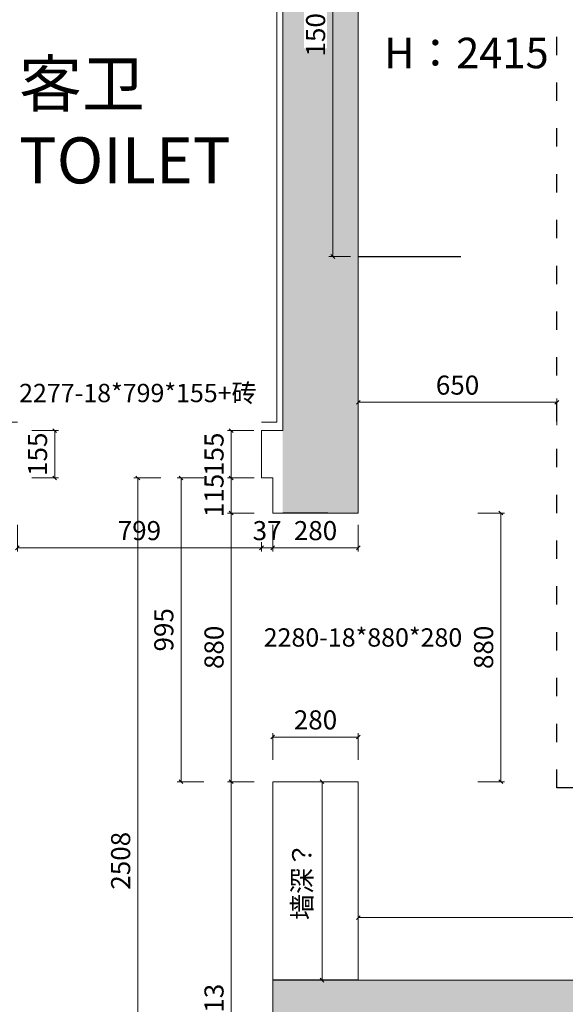
# Model space of a CAD drawing. Units: millimetres. Extents: x -182731 to -57480, y -54324 to -5745.
# Drawn here: x -111628 to -109842, y -38773 to -35548 of the extents above; entities that cross this region are included whole.
import ezdxf
from ezdxf.enums import TextEntityAlignment as Align

# ---------------------------------------------------------------- set-up
doc = ezdxf.new("R2010")
doc.units = ezdxf.units.MM
doc.header["$PDSIZE"] = 5
doc.linetypes.add('ACAD_ISO03W100', pattern=[30, 12, -18])
for name, color, linetype in [('!PboGS-ShadeDark', 251, 'Continuous'), ('0家具轮廓免漆', 161, 'Continuous'), ('0家具轮廓油漆', 30, 'Continuous'), ('BG&E - DIMENSIONS', 7, 'Continuous'), ('家具轮廓免漆', 161, 'Continuous'), ('深化图', 30, 'Continuous')]:
    doc.layers.add(name, color=color, linetype=linetype)
for name, color, linetype, lineweight in [('!PboPL-EXwalls', 251, 'Continuous', 5), ('!PboPL-WallFin', 251, 'Continuous', 5), ('!PboPL-Walls', 251, 'Continuous', 5)]:
    doc.layers.add(name, color=color, linetype=linetype, lineweight=lineweight)
doc.styles.add('微软雅黑', font='msyh.ttf')
doc.styles.add('潘皓', font='romans.shx', dxfattribs={"width": 0.65, "bigfont": 'chineset.shx'})
doc.dimstyles.new('潘皓', dxfattribs={"dimtxt": 2.5, "dimasz": 0.5, "dimexe": 0.5, "dimexo": 1, "dimgap": 1, "dimtad": 1, "dimdec": 1, "dimzin": 12, "dimdsep": 46, "dimtxsty": '潘皓', "dimblk": 'OBLIQUE', "dimcen": 2.5, "dimclrd": 256, "dimclre": 256, "dimclrt": 7, "dimadec": 0, "dimazin": 3, "dimtfac": 1, "dimtdec": 1, "dimtix": 1, "dimtmove": 1, "dimatfit": 3, "dimldrblk": 'jiantou', "dimfxl": 3, "dimfxlon": 1, "dimtolj": 1, "dimtzin": 0, "dimlwd": 9, "dimlwe": 9, "dimarcsym": 0})

# ---------------------------------------------------------------- blocks, each defined once
blk = doc.blocks.new('_Oblique')
at = {"color": 0, "lineweight": -2}
blk.add_line((-0.5, -0.5), (0.5, 0.5), dxfattribs=at)
blk = doc.blocks.new('*D117')
at = {"layer": 'BG&E - DIMENSIONS', "color": 251, "lineweight": 9, "true_color": 0x615f74, "transparency": 16777216}
for p, q in [((-110860.8, -38043.5), (-110948.3, -38043.5)), ((-110935.8, -39556.5), (-110935.8, -38043.5)), ((-110860.8, -39556.5), (-110948.3, -39556.5))]:
    blk.add_line(p, q, dxfattribs=at)
at = {"layer": 'Defpoints', "color": 0, "transparency": 16777216}
for p in [(-110935.8, -38043.5), (-110799.9, -38043.5), (-110799.9, -39556.5)]:
    blk.add_point(p, dxfattribs=at)
at = {"layer": 'BG&E - DIMENSIONS', "color": 251, "lineweight": 9, "true_color": 0x615f74, "transparency": 16777216, "xscale": 12.5, "yscale": 12.5, "zscale": 12.5}
for p, rotation in [((-110935.8, -38043.5), 90), ((-110935.8, -39556.5), 270)]:
    blk.add_blockref('_Oblique', p, dxfattribs=dict(at, rotation=rotation))
at = {"layer": 'BG&E - DIMENSIONS', "color": 7, "transparency": 16777216, "insert": (-110992.1, -38800), "char_height": 62.5, "attachment_point": 5, "rotation": 90, "style": '潘皓', "bg_fill": 3, "box_fill_scale": 1.1, "bg_fill_color": 256, "bg_fill_true_color": 13158600, "bg_fill_transparency": 0}
blk.add_mtext('\\A1;1513', dxfattribs=at)
blk = doc.blocks.new('jiantou')
at = {"layer": '0家具轮廓免漆'}
h = blk.add_hatch(color=1, dxfattribs=at)
h.dxf.hatch_style = 1
h.paths.add_polyline_path([(-1.5, 2.01), (2.81, 0), (-1.5, -2.01)])
at = {"layer": '0家具轮廓免漆', "color": 1}
for p, q in [((-1.5, -2.01), (-1.5, 2.01)), ((2.81, 0), (-1.5, 2.01)), ((2.81, 0), (-1.5, -2.01))]:
    blk.add_line(p, q, dxfattribs=at)
blk = doc.blocks.new('*D118')
at = {"layer": 'BG&E - DIMENSIONS', "color": 251, "lineweight": 9, "true_color": 0x615f74, "transparency": 16777216}
for p, q in [((-110860.8, -37048.5), (-110948.3, -37048.5)), ((-110935.8, -37048.5), (-110935.8, -37036)), ((-110935.8, -37163.5), (-110935.8, -37048.5)), ((-110860.8, -37163.5), (-110948.3, -37163.5)), ((-110935.8, -37163.5), (-110935.8, -37176))]:
    blk.add_line(p, q, dxfattribs=at)
at = {"layer": 'Defpoints', "color": 0, "transparency": 16777216}
for p in [(-110935.8, -37048.5), (-110799.9, -37048.5), (-110799.9, -37163.5)]:
    blk.add_point(p, dxfattribs=at)
at = {"layer": 'BG&E - DIMENSIONS', "color": 251, "lineweight": 9, "true_color": 0x615f74, "transparency": 16777216, "xscale": 12.5, "yscale": 12.5, "zscale": 12.5}
for p, rotation in [((-110935.8, -37048.5), 270), ((-110935.8, -37163.5), 90)]:
    blk.add_blockref('_Oblique', p, dxfattribs=dict(at, rotation=rotation))
at = {"layer": 'BG&E - DIMENSIONS', "color": 7, "transparency": 16777216, "insert": (-110992.1, -37106), "char_height": 62.5, "attachment_point": 5, "rotation": 90, "style": '潘皓', "bg_fill": 3, "box_fill_scale": 1.1, "bg_fill_color": 256, "bg_fill_true_color": 13158600, "bg_fill_transparency": 0}
blk.add_mtext('\\A1;115', dxfattribs=at)
blk = doc.blocks.new('*D119')
at = {"layer": 'BG&E - DIMENSIONS', "color": 251, "lineweight": 9, "true_color": 0x615f74, "transparency": 16777216}
for p, q in [((-111635.9, -37202.3), (-111635.9, -37289.8)), ((-110836.9, -37202.3), (-110836.9, -37289.8)), ((-111635.9, -37277.3), (-110836.9, -37277.3))]:
    blk.add_line(p, q, dxfattribs=at)
at = {"layer": 'Defpoints', "color": 0, "transparency": 16777216}
for p in [(-111635.9, -37048.5), (-110836.9, -37048.5), (-110836.9, -37277.3)]:
    blk.add_point(p, dxfattribs=at)
at = {"layer": 'BG&E - DIMENSIONS', "color": 251, "lineweight": 9, "true_color": 0x615f74, "transparency": 16777216, "xscale": 12.5, "yscale": 12.5, "zscale": 12.5, "rotation": 180}
blk.add_blockref('_Oblique', (-111635.9, -37277.3), dxfattribs=at)
at = {"layer": 'BG&E - DIMENSIONS', "color": 251, "lineweight": 9, "true_color": 0x615f74, "transparency": 16777216, "xscale": 12.5, "yscale": 12.5, "zscale": 12.5}
blk.add_blockref('_Oblique', (-110836.9, -37277.3), dxfattribs=at)
at = {"layer": 'BG&E - DIMENSIONS', "color": 7, "transparency": 16777216, "insert": (-111236.4, -37221.1), "char_height": 62.5, "attachment_point": 5, "style": '潘皓', "bg_fill": 3, "box_fill_scale": 1.1, "bg_fill_color": 256, "bg_fill_true_color": 13158600, "bg_fill_transparency": 0}
blk.add_mtext('\\A1;799', dxfattribs=at)
blk = doc.blocks.new('*D120')
at = {"layer": 'BG&E - DIMENSIONS', "color": 251, "lineweight": 9, "true_color": 0x615f74, "transparency": 16777216}
for p, q in [((-110836.9, -37202.3), (-110836.9, -37289.8)), ((-110799.9, -37202.3), (-110799.9, -37289.8)), ((-110836.9, -37277.3), (-110849.4, -37277.3)), ((-110799.9, -37277.3), (-110836.9, -37277.3)), ((-110799.9, -37277.3), (-110787.4, -37277.3))]:
    blk.add_line(p, q, dxfattribs=at)
at = {"layer": 'Defpoints', "color": 0, "transparency": 16777216}
for p in [(-110836.9, -37048.5), (-110799.9, -37048.5), (-110836.9, -37277.3)]:
    blk.add_point(p, dxfattribs=at)
at = {"layer": 'BG&E - DIMENSIONS', "color": 251, "lineweight": 9, "true_color": 0x615f74, "transparency": 16777216, "xscale": 12.5, "yscale": 12.5, "zscale": 12.5}
blk.add_blockref('_Oblique', (-110836.9, -37277.3), dxfattribs=at)
at = {"layer": 'BG&E - DIMENSIONS', "color": 251, "lineweight": 9, "true_color": 0x615f74, "transparency": 16777216, "xscale": 12.5, "yscale": 12.5, "zscale": 12.5, "rotation": 180}
blk.add_blockref('_Oblique', (-110799.9, -37277.3), dxfattribs=at)
at = {"layer": 'BG&E - DIMENSIONS', "color": 7, "transparency": 16777216, "insert": (-110818.4, -37221.1), "char_height": 62.5, "attachment_point": 5, "style": '潘皓', "bg_fill": 3, "box_fill_scale": 1.1, "bg_fill_color": 256, "bg_fill_true_color": 13158600, "bg_fill_transparency": 0}
blk.add_mtext('\\A1;37', dxfattribs=at)
blk = doc.blocks.new('*D72')
at = {"layer": 'BG&E - DIMENSIONS', "color": 251, "linetype": 'ByBlock', "lineweight": 9, "true_color": 0x615f74, "transparency": 16777216}
for p, q in [((-111588.6, -36893.5), (-111501.1, -36893.5)), ((-111513.6, -37048.5), (-111513.6, -36893.5)), ((-111588.6, -37048.5), (-111501.1, -37048.5))]:
    blk.add_line(p, q, dxfattribs=at)
at = {"layer": 'Defpoints', "color": 0, "linetype": 'ByBlock', "transparency": 16777216}
for p in [(-111635.9, -36893.5), (-111513.6, -36893.5), (-111635.9, -37048.5)]:
    blk.add_point(p, dxfattribs=at)
at = {"layer": 'BG&E - DIMENSIONS', "color": 251, "linetype": 'ByBlock', "lineweight": 9, "true_color": 0x615f74, "transparency": 16777216, "xscale": 12.5, "yscale": 12.5, "zscale": 12.5}
for p, rotation in [((-111513.6, -36893.5), 90), ((-111513.6, -37048.5), 270)]:
    blk.add_blockref('_Oblique', p, dxfattribs=dict(at, rotation=rotation))
at = {"layer": 'BG&E - DIMENSIONS', "color": 7, "linetype": 'ByBlock', "transparency": 16777216, "insert": (-111569.8, -36971), "char_height": 62.5, "attachment_point": 5, "rotation": 90, "style": '潘皓', "bg_fill": 3, "box_fill_scale": 1.1, "bg_fill_color": 256, "bg_fill_true_color": 13158600, "bg_fill_transparency": 0}
blk.add_mtext('\\A1;155', dxfattribs=at)
blk = doc.blocks.new('*D140')
at = {"layer": 'BG&E - DIMENSIONS', "color": 251, "linetype": 'ByBlock', "lineweight": 9, "true_color": 0x615f74, "transparency": 16777216}
for p, q in [((-110861.9, -36893.5), (-110948.3, -36893.5)), ((-110935.8, -36893.5), (-110935.8, -37048.5)), ((-110861.9, -37048.5), (-110948.3, -37048.5))]:
    blk.add_line(p, q, dxfattribs=at)
at = {"layer": 'Defpoints', "color": 0, "linetype": 'ByBlock', "transparency": 16777216}
for p in [(-110836.9, -36893.5), (-110935.8, -37048.5), (-110836.9, -37048.5)]:
    blk.add_point(p, dxfattribs=at)
at = {"layer": 'BG&E - DIMENSIONS', "color": 251, "linetype": 'ByBlock', "lineweight": 9, "true_color": 0x615f74, "transparency": 16777216, "xscale": 12.5, "yscale": 12.5, "zscale": 12.5}
for p, rotation in [((-110935.8, -36893.5), 90), ((-110935.8, -37048.5), 270)]:
    blk.add_blockref('_Oblique', p, dxfattribs=dict(at, rotation=rotation))
at = {"layer": 'BG&E - DIMENSIONS', "color": 7, "linetype": 'ByBlock', "transparency": 16777216, "insert": (-110992.1, -36971), "char_height": 62.5, "attachment_point": 5, "rotation": 90, "style": '潘皓', "bg_fill": 3, "box_fill_scale": 1.1, "bg_fill_color": 256, "bg_fill_true_color": 13158600, "bg_fill_transparency": 0}
blk.add_mtext('\\A1;155', dxfattribs=at)
blk = doc.blocks.new('*D73')
at = {"layer": 'BG&E - DIMENSIONS', "color": 251, "linetype": 'ByBlock', "lineweight": 9, "true_color": 0x615f74, "transparency": 16777216}
for p, q in [((-111025.2, -37048.5), (-111112.7, -37048.5)), ((-111100.2, -37048.5), (-111100.2, -38043.5)), ((-111025.2, -38043.5), (-111112.7, -38043.5))]:
    blk.add_line(p, q, dxfattribs=at)
at = {"layer": 'Defpoints', "color": 0, "linetype": 'ByBlock', "transparency": 16777216}
for p in [(-110799.9, -37048.5), (-111100.2, -38043.5), (-110799.9, -38043.5)]:
    blk.add_point(p, dxfattribs=at)
at = {"layer": 'BG&E - DIMENSIONS', "color": 251, "linetype": 'ByBlock', "lineweight": 9, "true_color": 0x615f74, "transparency": 16777216, "xscale": 12.5, "yscale": 12.5, "zscale": 12.5}
for p, rotation in [((-111100.2, -37048.5), 90), ((-111100.2, -38043.5), 270)]:
    blk.add_blockref('_Oblique', p, dxfattribs=dict(at, rotation=rotation))
at = {"layer": 'BG&E - DIMENSIONS', "color": 7, "linetype": 'ByBlock', "transparency": 16777216, "insert": (-111156.5, -37546), "char_height": 62.5, "attachment_point": 5, "rotation": 90, "style": '潘皓', "bg_fill": 3, "box_fill_scale": 1.1, "bg_fill_color": 256, "bg_fill_true_color": 13158600, "bg_fill_transparency": 0}
blk.add_mtext('\\A1;995', dxfattribs=at)
blk = doc.blocks.new('*D141')
at = {"layer": 'BG&E - DIMENSIONS', "color": 251, "linetype": 'ByBlock', "lineweight": 9, "true_color": 0x615f74, "transparency": 16777216}
for p, q in [((-110799.9, -37202.3), (-110799.9, -37289.8)), ((-110519.9, -37202.3), (-110519.9, -37289.8)), ((-110799.9, -37277.3), (-110519.9, -37277.3))]:
    blk.add_line(p, q, dxfattribs=at)
at = {"layer": 'Defpoints', "color": 0, "linetype": 'ByBlock', "transparency": 16777216}
for p in [(-110799.9, -37163.5), (-110519.9, -37163.5), (-110519.9, -37277.3)]:
    blk.add_point(p, dxfattribs=at)
at = {"layer": 'BG&E - DIMENSIONS', "color": 251, "linetype": 'ByBlock', "lineweight": 9, "true_color": 0x615f74, "transparency": 16777216, "xscale": 12.5, "yscale": 12.5, "zscale": 12.5, "rotation": 180}
blk.add_blockref('_Oblique', (-110799.9, -37277.3), dxfattribs=at)
at = {"layer": 'BG&E - DIMENSIONS', "color": 251, "linetype": 'ByBlock', "lineweight": 9, "true_color": 0x615f74, "transparency": 16777216, "xscale": 12.5, "yscale": 12.5, "zscale": 12.5}
blk.add_blockref('_Oblique', (-110519.9, -37277.3), dxfattribs=at)
at = {"layer": 'BG&E - DIMENSIONS', "color": 7, "linetype": 'ByBlock', "transparency": 16777216, "insert": (-110659.9, -37221.1), "char_height": 62.5, "attachment_point": 5, "style": '潘皓', "bg_fill": 3, "box_fill_scale": 1.1, "bg_fill_color": 256, "bg_fill_true_color": 13158600, "bg_fill_transparency": 0}
blk.add_mtext('\\A1;280', dxfattribs=at)
blk = doc.blocks.new('*D74')
at = {"layer": 'BG&E - DIMENSIONS', "color": 251, "linetype": 'ByBlock', "lineweight": 9, "true_color": 0x615f74, "transparency": 16777216}
for p, q in [((-111166.6, -37048.5), (-111254.1, -37048.5)), ((-111241.6, -37048.5), (-111241.6, -39556.5)), ((-111166.6, -39556.5), (-111254.1, -39556.5))]:
    blk.add_line(p, q, dxfattribs=at)
at = {"layer": 'Defpoints', "color": 0, "linetype": 'ByBlock', "transparency": 16777216}
for p in [(-110799.9, -37048.5), (-111241.6, -39556.5), (-110799.9, -39556.5)]:
    blk.add_point(p, dxfattribs=at)
at = {"layer": 'BG&E - DIMENSIONS', "color": 251, "linetype": 'ByBlock', "lineweight": 9, "true_color": 0x615f74, "transparency": 16777216, "xscale": 12.5, "yscale": 12.5, "zscale": 12.5}
for p, rotation in [((-111241.6, -37048.5), 90), ((-111241.6, -39556.5), 270)]:
    blk.add_blockref('_Oblique', p, dxfattribs=dict(at, rotation=rotation))
at = {"layer": 'BG&E - DIMENSIONS', "color": 7, "linetype": 'ByBlock', "transparency": 16777216, "insert": (-111297.8, -38302.5), "char_height": 62.5, "attachment_point": 5, "rotation": 90, "style": '潘皓', "bg_fill": 3, "box_fill_scale": 1.1, "bg_fill_color": 256, "bg_fill_true_color": 13158600, "bg_fill_transparency": 0}
blk.add_mtext('\\A1;2508', dxfattribs=at)
blk = doc.blocks.new('*D142')
at = {"layer": 'BG&E - DIMENSIONS', "color": 251, "linetype": 'ByBlock', "lineweight": 9, "true_color": 0x615f74, "transparency": 16777216}
for p, q in [((-110799.9, -37972.2), (-110799.9, -37884.7)), ((-110519.9, -37972.2), (-110519.9, -37884.7)), ((-110519.9, -37897.2), (-110799.9, -37897.2))]:
    blk.add_line(p, q, dxfattribs=at)
at = {"layer": 'Defpoints', "color": 0, "linetype": 'ByBlock', "transparency": 16777216}
for p in [(-110799.9, -37897.2), (-110799.9, -38043.5), (-110519.9, -38043.5)]:
    blk.add_point(p, dxfattribs=at)
at = {"layer": 'BG&E - DIMENSIONS', "color": 251, "linetype": 'ByBlock', "lineweight": 9, "true_color": 0x615f74, "transparency": 16777216, "xscale": 12.5, "yscale": 12.5, "zscale": 12.5, "rotation": 180}
blk.add_blockref('_Oblique', (-110799.9, -37897.2), dxfattribs=at)
at = {"layer": 'BG&E - DIMENSIONS', "color": 251, "linetype": 'ByBlock', "lineweight": 9, "true_color": 0x615f74, "transparency": 16777216, "xscale": 12.5, "yscale": 12.5, "zscale": 12.5}
blk.add_blockref('_Oblique', (-110519.9, -37897.2), dxfattribs=at)
at = {"layer": 'BG&E - DIMENSIONS', "color": 7, "linetype": 'ByBlock', "transparency": 16777216, "insert": (-110659.9, -37841), "char_height": 62.5, "attachment_point": 5, "style": '潘皓', "bg_fill": 3, "box_fill_scale": 1.1, "bg_fill_color": 256, "bg_fill_true_color": 13158600, "bg_fill_transparency": 0}
blk.add_mtext('\\A1;280', dxfattribs=at)
blk = doc.blocks.new('*D76')
at = {"layer": 'BG&E - DIMENSIONS', "color": 251, "linetype": 'ByBlock', "lineweight": 9, "true_color": 0x615f74, "transparency": 16777216}
for p, q in [((-110128.2, -37163.5), (-110040.7, -37163.5)), ((-110053.2, -37163.5), (-110053.2, -38043.5)), ((-110128.2, -38043.5), (-110040.7, -38043.5))]:
    blk.add_line(p, q, dxfattribs=at)
at = {"layer": 'Defpoints', "color": 0, "linetype": 'ByBlock', "transparency": 16777216}
for p in [(-110519.9, -37163.5), (-110519.9, -38043.5), (-110053.2, -38043.5)]:
    blk.add_point(p, dxfattribs=at)
at = {"layer": 'BG&E - DIMENSIONS', "color": 251, "linetype": 'ByBlock', "lineweight": 9, "true_color": 0x615f74, "transparency": 16777216, "xscale": 12.5, "yscale": 12.5, "zscale": 12.5}
for p, rotation in [((-110053.2, -37163.5), 90), ((-110053.2, -38043.5), 270)]:
    blk.add_blockref('_Oblique', p, dxfattribs=dict(at, rotation=rotation))
at = {"layer": 'BG&E - DIMENSIONS', "color": 7, "linetype": 'ByBlock', "transparency": 16777216, "insert": (-110109.5, -37603.5), "char_height": 62.5, "attachment_point": 5, "rotation": 90, "style": '潘皓', "bg_fill": 3, "box_fill_scale": 1.1, "bg_fill_color": 256, "bg_fill_true_color": 13158600, "bg_fill_transparency": 0}
blk.add_mtext('\\A1;880', dxfattribs=at)
blk = doc.blocks.new('*D77')
at = {"layer": 'BG&E - DIMENSIONS', "color": 251, "linetype": 'ByBlock', "lineweight": 9, "true_color": 0x615f74, "transparency": 16777216}
for p, q in [((-110860.8, -37163.5), (-110948.3, -37163.5)), ((-110935.8, -37163.5), (-110935.8, -38043.5)), ((-110860.8, -38043.5), (-110948.3, -38043.5))]:
    blk.add_line(p, q, dxfattribs=at)
at = {"layer": 'Defpoints', "color": 0, "linetype": 'ByBlock', "transparency": 16777216}
for p in [(-110799.9, -37163.5), (-110935.8, -38043.5), (-110799.9, -38043.5)]:
    blk.add_point(p, dxfattribs=at)
at = {"layer": 'BG&E - DIMENSIONS', "color": 251, "linetype": 'ByBlock', "lineweight": 9, "true_color": 0x615f74, "transparency": 16777216, "xscale": 12.5, "yscale": 12.5, "zscale": 12.5}
for p, rotation in [((-110935.8, -37163.5), 90), ((-110935.8, -38043.5), 270)]:
    blk.add_blockref('_Oblique', p, dxfattribs=dict(at, rotation=rotation))
at = {"layer": 'BG&E - DIMENSIONS', "color": 7, "linetype": 'ByBlock', "transparency": 16777216, "insert": (-110992.1, -37603.5), "char_height": 62.5, "attachment_point": 5, "rotation": 90, "style": '潘皓', "bg_fill": 3, "box_fill_scale": 1.1, "bg_fill_color": 256, "bg_fill_true_color": 13158600, "bg_fill_transparency": 0}
blk.add_mtext('\\A1;880', dxfattribs=at)
blk = doc.blocks.new('*D145')
at = {"layer": 'BG&E - DIMENSIONS', "color": 251, "linetype": 'ByBlock', "lineweight": 9, "true_color": 0x615f74, "transparency": 16777216}
for p, q in [((-110544.9, -34823.5), (-110615.7, -34823.5)), ((-110603.2, -34823.5), (-110603.2, -36323.5)), ((-110544.9, -36323.5), (-110615.7, -36323.5))]:
    blk.add_line(p, q, dxfattribs=at)
at = {"layer": 'Defpoints', "color": 0, "linetype": 'ByBlock', "transparency": 16777216}
for p in [(-110519.9, -34823.5), (-110603.2, -36323.5), (-110519.9, -36323.5)]:
    blk.add_point(p, dxfattribs=at)
at = {"layer": 'BG&E - DIMENSIONS', "color": 251, "linetype": 'ByBlock', "lineweight": 9, "true_color": 0x615f74, "transparency": 16777216, "xscale": 12.5, "yscale": 12.5, "zscale": 12.5}
for p, rotation in [((-110603.2, -34823.5), 90), ((-110603.2, -36323.5), 270)]:
    blk.add_blockref('_Oblique', p, dxfattribs=dict(at, rotation=rotation))
at = {"layer": 'BG&E - DIMENSIONS', "color": 7, "linetype": 'ByBlock', "transparency": 16777216, "insert": (-110659.5, -35573.5), "char_height": 62.5, "attachment_point": 5, "rotation": 90, "style": '潘皓', "bg_fill": 3, "box_fill_scale": 1.1, "bg_fill_color": 256, "bg_fill_true_color": 13158600, "bg_fill_transparency": 0}
blk.add_mtext('\\A1;1500', dxfattribs=at)
blk = doc.blocks.new('*D148')
at = {"layer": 'BG&E - DIMENSIONS', "color": 251, "linetype": 'ByBlock', "lineweight": 9, "true_color": 0x615f74, "transparency": 16777216}
for p, q in [((-110519.9, -38563.5), (-110519.9, -38476)), ((-110519.9, -38488.5), (-107259.9, -38488.5)), ((-107259.9, -38563.5), (-107259.9, -38476))]:
    blk.add_line(p, q, dxfattribs=at)
at = {"layer": 'Defpoints', "color": 0, "linetype": 'ByBlock', "transparency": 16777216}
for p in [(-107259.9, -38488.5), (-110519.9, -38693.5), (-107259.9, -38693.5)]:
    blk.add_point(p, dxfattribs=at)
at = {"layer": 'BG&E - DIMENSIONS', "color": 251, "linetype": 'ByBlock', "lineweight": 9, "true_color": 0x615f74, "transparency": 16777216, "xscale": 12.5, "yscale": 12.5, "zscale": 12.5, "rotation": 180}
blk.add_blockref('_Oblique', (-110519.9, -38488.5), dxfattribs=at)
at = {"layer": 'BG&E - DIMENSIONS', "color": 251, "linetype": 'ByBlock', "lineweight": 9, "true_color": 0x615f74, "transparency": 16777216, "xscale": 12.5, "yscale": 12.5, "zscale": 12.5}
blk.add_blockref('_Oblique', (-107259.9, -38488.5), dxfattribs=at)
at = {"layer": 'BG&E - DIMENSIONS', "color": 7, "linetype": 'ByBlock', "transparency": 16777216, "insert": (-108889.9, -38432.3), "char_height": 62.5, "attachment_point": 5, "style": '潘皓', "bg_fill": 3, "box_fill_scale": 1.1, "bg_fill_color": 256, "bg_fill_true_color": 13158600, "bg_fill_transparency": 0}
blk.add_mtext('\\A1;3260', dxfattribs=at)
blk = doc.blocks.new('*D149')
at = {"layer": 'BG&E - DIMENSIONS', "color": 251, "linetype": 'ByBlock', "lineweight": 9, "true_color": 0x615f74, "transparency": 16777216}
for p, q in [((-110563.4, -38043.5), (-110650.9, -38043.5)), ((-110638.4, -38043.5), (-110638.4, -38693.5)), ((-110563.4, -38693.5), (-110650.9, -38693.5))]:
    blk.add_line(p, q, dxfattribs=at)
at = {"layer": 'Defpoints', "color": 0, "linetype": 'ByBlock', "transparency": 16777216}
for p in [(-110519.9, -38043.5), (-110638.4, -38693.5), (-110519.9, -38693.5)]:
    blk.add_point(p, dxfattribs=at)
at = {"layer": 'BG&E - DIMENSIONS', "color": 251, "linetype": 'ByBlock', "lineweight": 9, "true_color": 0x615f74, "transparency": 16777216, "xscale": 12.5, "yscale": 12.5, "zscale": 12.5}
for p, rotation in [((-110638.4, -38043.5), 90), ((-110638.4, -38693.5), 270)]:
    blk.add_blockref('_Oblique', p, dxfattribs=dict(at, rotation=rotation))
at = {"layer": 'BG&E - DIMENSIONS', "color": 7, "linetype": 'ByBlock', "transparency": 16777216, "insert": (-110703.9, -38368.5), "char_height": 62.5, "attachment_point": 5, "rotation": 90, "style": '潘皓', "bg_fill": 3, "box_fill_scale": 1.1, "bg_fill_color": 256, "bg_fill_true_color": 13158600, "bg_fill_transparency": 0}
blk.add_mtext('\\A1;{\\fSimSun|b0|i0|c134|p2;\\C1;墙深？}', dxfattribs=at)
blk = doc.blocks.new('*D150')
at = {"layer": 'BG&E - DIMENSIONS', "color": 251, "linetype": 'ByBlock', "lineweight": 9, "true_color": 0x615f74, "transparency": 16777216}
for p, q in [((-110519.9, -36875.7), (-110519.9, -36788.2)), ((-109869.9, -36875.7), (-109869.9, -36788.2)), ((-110519.9, -36800.7), (-109869.9, -36800.7))]:
    blk.add_line(p, q, dxfattribs=at)
at = {"layer": 'Defpoints', "color": 0, "linetype": 'ByBlock', "transparency": 16777216}
for p in [(-109869.9, -36800.7), (-110519.9, -36908.5), (-109869.9, -36908.5)]:
    blk.add_point(p, dxfattribs=at)
at = {"layer": 'BG&E - DIMENSIONS', "color": 251, "linetype": 'ByBlock', "lineweight": 9, "true_color": 0x615f74, "transparency": 16777216, "xscale": 12.5, "yscale": 12.5, "zscale": 12.5, "rotation": 180}
blk.add_blockref('_Oblique', (-110519.9, -36800.7), dxfattribs=at)
at = {"layer": 'BG&E - DIMENSIONS', "color": 251, "linetype": 'ByBlock', "lineweight": 9, "true_color": 0x615f74, "transparency": 16777216, "xscale": 12.5, "yscale": 12.5, "zscale": 12.5}
blk.add_blockref('_Oblique', (-109869.9, -36800.7), dxfattribs=at)
at = {"layer": 'BG&E - DIMENSIONS', "color": 7, "linetype": 'ByBlock', "transparency": 16777216, "insert": (-110194.9, -36744.5), "char_height": 62.5, "attachment_point": 5, "style": '潘皓', "bg_fill": 3, "box_fill_scale": 1.1, "bg_fill_color": 256, "bg_fill_true_color": 13158600, "bg_fill_transparency": 0}
blk.add_mtext('\\A1;650', dxfattribs=at)
blk = doc.blocks.new('汉莎专用横向图框')
h = blk.add_hatch(color=7)
h.dxf.hatch_style = 1
h.paths.add_polyline_path([(2.014, 192.986), (2.014, 2), (277.986, 2), (277.986, 192.986)])
h.paths.add_polyline_path([(2.479, 192.521), (2.479, 2.464), (277.521, 2.464), (277.521, 192.521)], flags=16)
at = {"layer": '深化图', "color": 7, "lineweight": 13, "style": '微软雅黑', "flags": 12}
for tag, p in [('订单编号', (86.868, 13.607)), ('产品名称', (181.036, 13.607)), ('销售终端', (86.868, 6.179)), ('材质说明', (181.036, 6.179)), ('审核签名', (247.658, 6.179))]:
    blk.add_attdef(tag, text='', height=2.5, dxfattribs=at).set_placement(p, align=Align.MIDDLE_CENTER)
at = {"layer": '深化图', "color": 7, "lineweight": 13, "style": '微软雅黑'}
for tag, p in [('PAGE', (268.161, 13.607)), ('TOTALPAGE', (268.161, 6.179))]:
    blk.add_attdef(tag, text='', height=2.5, dxfattribs=at).set_placement(p, align=Align.MIDDLE_CENTER)

msp = doc.modelspace()

# ---------------------------------------------------------------- hatches: boundary and pattern name
at = {"lineweight": 9}
h = msp.add_hatch(dxfattribs=at)
h.set_pattern_fill('钢筋混凝土', color=251, scale=20, pattern_type=2)
h.set_pattern_definition([(45, (-13383.49, -28267.955), (-35.35534, 35.35534), []), (50, (-13383.49, -28267.95), (143.45204, -12.55043), [15, -165]), (355, (-13383.49, -28267.95), (-27.75027, 150.43843), [12, -132]), (100.4514, (-13371.54, -28269), (115.70188, 137.8879), [12.74804, -140.22842]), (46.1842, (-13383.5, -28227.95), (213.4482, -33.1038), [22.5, -247.5]), (96.6356, (-13365.7, -28230.71), (186.93254, 194.82357), [19.12206, -210.3426]), (351.1842, (-13383.5, -28227.95), (186.9324, 194.8237), [18, -198]), (21, (-13363.49, -28237.95), (119.38141, -80.52378), [15, -165]), (326, (-13363.49, -28237.95), (48.66307, 145.03), [12, -132]), (71.4514, (-13353.54, -28244.67), (168.04453, 64.5061), [12.74804, -140.22842]), (37.5, (-13383.49, -28267.955), (2.43197, 66.57877), [0, -130.4, 0, -134, 0, -132.5]), (7.5, (-13383.49, -28267.955), (52.61391, 78.88234), [0, -76.4, 0, -127.4, 0, -50.5]), (327.5, (-13428.09, -28267.955), (106.764487, -4.510974), [0, -50, 0, -156, 0, -207]), (317.5, (-13448.09, -28267.955), (116.63723, 20.021), [0, -65, 0, -103.6, 0, -147])])
h.paths.add_polyline_path([(-106996.9, -35883.49), (-107236.9, -35883.49), (-107236.9, -34823.49), (-110519.9, -34823.49), (-110519.9, -37163.49), (-110619.9, -37163.49), (-110766.9, -37163.49), (-110766.9, -34823.49), (-110739.9, -34583.49), (-106996.66, -34583.49)])
h = msp.add_hatch(dxfattribs=at)
h.set_pattern_fill('钢筋混凝土', color=251, scale=20, pattern_type=2)
h.set_pattern_definition([(45, (-13383.49, -28217.955), (-35.35534, 35.35534), []), (50, (-13383.49, -28217.95), (143.45204, -12.55043), [15, -165]), (355, (-13383.49, -28217.95), (-27.75027, 150.43843), [12, -132]), (100.4514, (-13371.54, -28219), (115.70188, 137.8879), [12.74804, -140.22842]), (46.1842, (-13383.5, -28177.95), (213.4482, -33.1038), [22.5, -247.5]), (96.6356, (-13365.7, -28180.71), (186.93254, 194.82357), [19.12206, -210.3426]), (351.1842, (-13383.5, -28177.95), (186.9324, 194.8237), [18, -198]), (21, (-13363.49, -28187.95), (119.38141, -80.52378), [15, -165]), (326, (-13363.49, -28187.95), (48.66307, 145.03), [12, -132]), (71.4514, (-13353.54, -28194.67), (168.04453, 64.5061), [12.74804, -140.22842]), (37.5, (-13383.49, -28217.955), (2.43197, 66.57877), [0, -130.4, 0, -134, 0, -132.5]), (7.5, (-13383.49, -28217.955), (52.61391, 78.88234), [0, -76.4, 0, -127.4, 0, -50.5]), (327.5, (-13428.09, -28217.955), (106.764487, -4.510974), [0, -50, 0, -156, 0, -207]), (317.5, (-13448.09, -28217.955), (116.63723, 20.021), [0, -65, 0, -103.6, 0, -147])])
h.paths.add_polyline_path([(-107236.9, -38923.49), (-110619.9, -38923.49), (-110799.9, -38923.49), (-110799.9, -38693.49), (-110619.9, -38693.49), (-107259.9, -38693.49), (-107259.9, -37603.49), (-106996.9, -37603.49), (-106996.9, -39553.49), (-107236.9, -39553.49)])

# ---------------------------------------------------------------- linework, layer by layer
at = {"layer": '!PboGS-ShadeDark'}
for p, q in [((-110619.9, -37163.49), (-110766.9, -37163.49)), ((-110519.9, -38693.49), (-110799.9, -38693.49))]:
    msp.add_line(p, q, dxfattribs=at)
at = {"layer": '!PboPL-EXwalls', "lineweight": 15}
msp.add_line((-110519.9, -38693.49), (-107259.9, -38693.49), dxfattribs=at)
at = {"layer": '!PboPL-WallFin', "color": 5}
msp.add_lwpolyline([(-111635.9, -36865.49), (-112229.9, -36865.49), (-112229.9, -35873.49), (-112029.9, -35873.49), (-112029.9, -35773.49), (-112229.9, -35773.49), (-112229.9, -35493.49), (-112029.9, -35493.49), (-112029.9, -34823.49), (-110786.9, -34823.49), (-110786.9, -36865.49), (-110836.9, -36865.49)], dxfattribs=at)
at = {"layer": '!PboPL-Walls', "ltscale": 6}
for p, q in [((-110766.9, -34793.49), (-110766.9, -36893.49)), ((-110836.9, -37048.49), (-110836.9, -36893.49)), ((-110836.9, -36893.49), (-110766.9, -36893.49)), ((-110836.9, -37048.49), (-110799.9, -37048.49))]:
    msp.add_line(p, q, dxfattribs=at)
for points in [[(-110799.9, -37048.49), (-110799.9, -37163.49), (-110619.9, -37163.49), (-110619.9, -37163.49), (-110519.9, -37163.49), (-110519.9, -34823.49), (-107259.9, -34823.49), (-107259.9, -35905.49), (-106996.9, -35905.49), (-106996.66, -34553.49), (-110766.9, -34553.49), (-110766.9, -34793.49)], [(-110550.9, -38923.49), (-110550.9, -39556.49), (-110799.9, -39556.49), (-110799.9, -38043.49), (-110519.9, -38043.49), (-110519.9, -38693.49)]]:
    msp.add_lwpolyline(points, dxfattribs=at)
msp.add_lwpolyline([(-110519.9, -37163.49), (-110619.9, -37163.49), (-110619.9, -37163.49), (-110519.9, -37163.49)], close=True, dxfattribs=at)
at = {"color": 6, "linetype": 'ByBlock'}
msp.add_line((-110519.9, -36323.49), (-110184.03, -36323.49), dxfattribs=at)
at = {"color": 251, "linetype": 'ACAD_ISO03W100', "ltscale": 5}
msp.add_lwpolyline([(-107259.9, -38063.49), (-109869.9, -38063.49), (-109869.9, -34823.49)], dxfattribs=at)

# ---------------------------------------------------------------- texts
at = {"layer": '0家具轮廓油漆', "width": 2803.2618, "attachment_point": 1, "style": '微软雅黑'}
for s, insert, char_height in [('{\\fSimHei|b0|i0|c134|p49;\\C6;H：2415}', (-110435.05, -35606.8), 100), ('客卫^M\\PTOILET', (-111630.24, -35681.84), 150.75), ('{\\fSimHei|b0|i0|c134|p49;\\C6;2277-18*799*\\C2;155+砖}', (-111630.14, -36740.4), 60)]:
    msp.add_mtext(s, dxfattribs=dict(at, insert=insert, char_height=char_height))

# ---------------------------------------------------------------- next in the draw order: dimensions: what is measured, and where the dimension line sits
at = {"layer": 'BG&E - DIMENSIONS', "color": 251, "linetype": 'ByBlock'}
dim = msp.add_linear_dim(base=(-110603.22, -36323.49), p1=(-110519.9, -34823.49), p2=(-110519.9, -36323.49), angle=90, dimstyle='潘皓', override={"dimscale": 25, "dimtfill": 1}, dxfattribs=at)
dim.commit()
dim.dimension.update_dxf_attribs({"geometry": '*D145', "text_midpoint": (-110659.47, -35573.49)})
for base, p1, p2, picture, middle in [((-109869.9, -36800.74), (-110519.9, -36908.5), (-109869.9, -36908.5), '*D150', (-110194.9, -36744.49)), ((-107259.9, -38488.54), (-110519.9, -38693.49), (-107259.9, -38693.49), '*D148', (-108889.9, -38432.29))]:
    dim = msp.add_linear_dim(base=base, p1=p1, p2=p2, dimstyle='潘皓', override={"dimscale": 25, "dimtfill": 1}, dxfattribs=at)
    dim.commit()
    dim.dimension.update_dxf_attribs({"geometry": picture, "text_midpoint": middle})
at = {"layer": 'BG&E - DIMENSIONS'}
for base, p1, p2, picture, middle in [((-110935.83, -37048.49), (-110799.9, -37163.49), (-110799.9, -37048.49), '*D118', (-110992.08, -37105.99)), ((-110935.83, -38043.49), (-110799.9, -39556.49), (-110799.9, -38043.49), '*D117', (-110992.08, -38799.99))]:
    dim = msp.add_linear_dim(base=base, p1=p1, p2=p2, angle=90, dimstyle='潘皓', override={"dimscale": 25, "dimtfill": 1}, dxfattribs=at)
    dim.commit()
    dim.dimension.update_dxf_attribs({"geometry": picture, "text_midpoint": middle})

# ---------------------------------------------------------------- next in the draw order: dimensions: what is measured, and where the dimension line sits
dim = msp.add_linear_dim(base=(-110836.9, -37277.34), p1=(-111635.9, -37048.49), p2=(-110836.9, -37048.49), dimstyle='潘皓', override={"dimscale": 25, "dimtfill": 1}, dxfattribs=at)
dim.commit()
dim.dimension.update_dxf_attribs({"geometry": '*D119', "text_midpoint": (-111236.4, -37221.09)})

# ---------------------------------------------------------------- next in the draw order: dimensions: what is measured, and where the dimension line sits
at = {"layer": 'BG&E - DIMENSIONS', "color": 251, "linetype": 'ByBlock'}
dim = msp.add_linear_dim(base=(-111513.59, -36893.49), p1=(-111635.9, -37048.49), p2=(-111635.9, -36893.49), angle=90, dimstyle='潘皓', override={"dimscale": 25, "dimtfill": 1}, dxfattribs=at)
dim.commit()
dim.dimension.update_dxf_attribs({"geometry": '*D72', "text_midpoint": (-111569.84, -36970.99)})
at = {"layer": 'BG&E - DIMENSIONS'}
dim = msp.add_linear_dim(base=(-110836.9, -37277.34), p1=(-110799.9, -37048.49), p2=(-110836.9, -37048.49), dimstyle='潘皓', override={"dimscale": 25, "dimtfill": 1}, dxfattribs=at)
dim.commit()
dim.dimension.update_dxf_attribs({"geometry": '*D120', "text_midpoint": (-110818.4, -37221.09)})

# ---------------------------------------------------------------- next in the draw order: dimensions: what is measured, and where the dimension line sits
at = {"layer": 'BG&E - DIMENSIONS', "color": 251, "linetype": 'ByBlock'}
dim = msp.add_linear_dim(base=(-110935.83, -37048.49), p1=(-110836.9, -36893.49), p2=(-110836.9, -37048.49), angle=90, dimstyle='潘皓', override={"dimscale": 25, "dimtfill": 1}, dxfattribs=at)
dim.commit()
dim.dimension.update_dxf_attribs({"geometry": '*D140', "text_midpoint": (-110992.08, -36970.99)})

# ---------------------------------------------------------------- next in the draw order: dimensions: what is measured, and where the dimension line sits
dim = msp.add_linear_dim(base=(-111100.22, -38043.49), p1=(-110799.9, -37048.49), p2=(-110799.9, -38043.49), angle=90, dimstyle='潘皓', override={"dimscale": 25, "dimtfill": 1}, dxfattribs=at)
dim.commit()
dim.dimension.update_dxf_attribs({"geometry": '*D73', "text_midpoint": (-111156.47, -37545.99)})

# ---------------------------------------------------------------- next in the draw order: dimensions: what is measured, and where the dimension line sits
dim = msp.add_linear_dim(base=(-110519.9, -37277.34), p1=(-110799.9, -37163.49), p2=(-110519.9, -37163.49), dimstyle='潘皓', override={"dimscale": 25, "dimtfill": 1}, dxfattribs=at)
dim.commit()
dim.dimension.update_dxf_attribs({"geometry": '*D141', "text_midpoint": (-110659.9, -37221.09)})

# ---------------------------------------------------------------- next in the draw order: dimensions: what is measured, and where the dimension line sits
dim = msp.add_linear_dim(base=(-111241.57, -39556.49), p1=(-110799.9, -37048.49), p2=(-110799.9, -39556.49), angle=90, dimstyle='潘皓', override={"dimscale": 25, "dimtfill": 1}, dxfattribs=at)
dim.commit()
dim.dimension.update_dxf_attribs({"geometry": '*D74', "text_midpoint": (-111297.82, -38302.49)})

# ---------------------------------------------------------------- next in the draw order: texts
at = {"layer": '0家具轮廓油漆', "insert": (-110829.51, -37541.04), "char_height": 60, "width": 2803.2618, "attachment_point": 1, "style": '微软雅黑'}
msp.add_mtext('{\\fSimHei|b0|i0|c134|p49;\\C6;2280-18*880*280}', dxfattribs=at)

# ---------------------------------------------------------------- next in the draw order: dimensions: what is measured, and where the dimension line sits
at = {"layer": 'BG&E - DIMENSIONS', "color": 251, "linetype": 'ByBlock'}
dim = msp.add_linear_dim(base=(-110799.9, -37897.25), p1=(-110519.9, -38043.49), p2=(-110799.9, -38043.49), dimstyle='潘皓', override={"dimscale": 25, "dimtfill": 1}, dxfattribs=at)
dim.commit()
dim.dimension.update_dxf_attribs({"geometry": '*D142', "text_midpoint": (-110659.9, -37841)})

# ---------------------------------------------------------------- next in the draw order: dimensions: what is measured, and where the dimension line sits
for base, p1, p2, picture, middle in [((-110935.83, -38043.49), (-110799.9, -37163.49), (-110799.9, -38043.49), '*D77', (-110992.08, -37603.49)), ((-110053.22, -38043.49), (-110519.9, -37163.49), (-110519.9, -38043.49), '*D76', (-110109.47, -37603.49))]:
    dim = msp.add_linear_dim(base=base, p1=p1, p2=p2, angle=90, dimstyle='潘皓', override={"dimscale": 25, "dimtfill": 1}, dxfattribs=at)
    dim.commit()
    dim.dimension.update_dxf_attribs({"geometry": picture, "text_midpoint": middle})

# ---------------------------------------------------------------- next in the draw order: dimensions: what is measured, and where the dimension line sits
dim = msp.add_linear_dim(base=(-110638.4, -38693.49), p1=(-110519.9, -38043.49), p2=(-110519.9, -38693.49), angle=90, text='{\\fSimSun|b0|i0|c134|p2;\\C1;墙深？}', dimstyle='潘皓', override={"dimscale": 25, "dimtfill": 1}, dxfattribs=at)
dim.commit()
dim.dimension.update_dxf_attribs({"geometry": '*D149', "text_midpoint": (-110703.9, -38368.49)})

# ---------------------------------------------------------------- next in the draw order: block references
at = {"layer": '家具轮廓免漆', "xscale": 87.99999999999994, "yscale": 87.99999999999994, "zscale": 87.99999999999994}
msp.add_blockref('汉莎专用横向图框', (-126814.62, -50199.78), dxfattribs=at)

doc.saveas('drawing.dxf')
